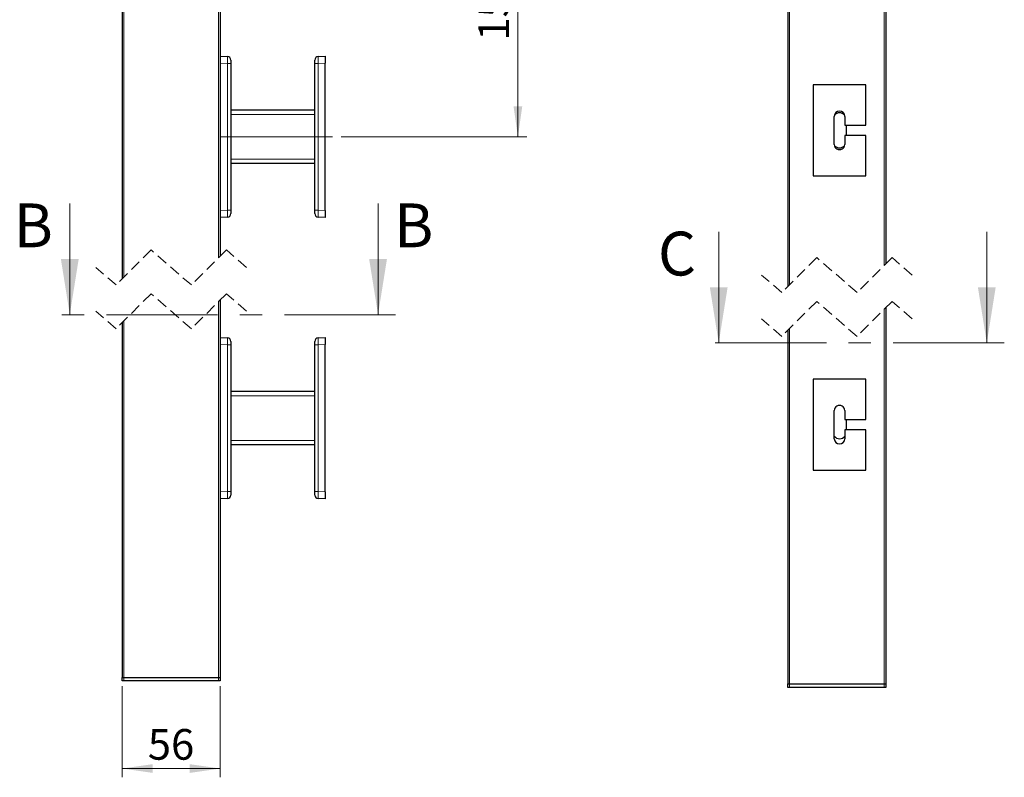
# Model space of a CAD drawing. Units: millimetres. Extents: x 0 to 420, y 0 to 297.
# Drawn here: x 193 to 305, y 113 to 199 of the extents above; entities that cross this region are included whole.
import ezdxf

# ---------------------------------------------------------------- set-up
doc = ezdxf.new("R2010")
doc.units = ezdxf.units.MM
doc.linetypes.add('CENTERX2', pattern=[20.32, 12.7, -2.54, 2.54, -2.54])
doc.linetypes.add('HIDDEN', pattern=[1.905, 1.27, -0.635])
doc.styles.add('SLDTEXTSTYLE0', font='TXT', dxfattribs={"width": 0.605})
doc.dimstyles.new('SLDDIMSTYLE0', dxfattribs={"dimtxt": 3.5, "dimasz": 3.5, "dimexe": 0, "dimexo": 0.0625, "dimgap": 0.875, "dimtad": 1, "dimlfac": 5, "dimrnd": 1e-09, "dimzin": 12, "dimdsep": 46, "dimtxsty": 'SLDTEXTSTYLE0', "dimsah": 1, "dimcen": 0.09, "dimadec": 0, "dimazin": 3, "dimtfac": 1, "dimtofl": 0, "dimtmove": 0, "dimatfit": 3, "dimfxl": 1, "dimfrac": 2, "dimtolj": 1, "dimtzin": 12, "dimarcsym": 0})

# ---------------------------------------------------------------- blocks, each defined once
blk = doc.blocks.new('_D_4')
at = {"color": 7, "linetype": 'Continuous', "lineweight": 18}
for p, q in [((204.23, 123.32), (204.23, 112.92)), ((215.43, 123.32), (215.43, 112.92)), ((215.43, 113.92), (204.23, 113.92))]:
    blk.add_line(p, q, dxfattribs=at)
for points in [[(204.23, 113.92), (207.73, 113.42), (207.73, 114.42)], [(215.43, 113.92), (211.93, 114.42), (211.93, 113.42)]]:
    blk.add_solid(points, dxfattribs=at)
at = {"color": 7, "linetype": 'Continuous', "lineweight": 18, "insert": (207.16, 118.43), "char_height": 3.5, "attachment_point": 1, "rotation": 0, "style": 'SLDTEXTSTYLE0'}
blk.add_mtext('56', dxfattribs=at)
blk = doc.blocks.new('_D_5')
at = {"color": 7, "linetype": 'Continuous', "lineweight": 18}
for p, q in [((216.43, 216.04), (250.43, 216.04)), ((249.43, 216.04), (249.43, 186.04)), ((229.23, 186.04), (250.43, 186.04))]:
    blk.add_line(p, q, dxfattribs=at)
for points in [[(249.43, 216.04), (248.93, 212.54), (249.93, 212.54)], [(249.43, 186.04), (249.93, 189.54), (248.93, 189.54)]]:
    blk.add_solid(points, dxfattribs=at)
at = {"color": 7, "linetype": 'Continuous', "lineweight": 18, "insert": (244.92, 197.03), "char_height": 3.5, "attachment_point": 1, "rotation": 90, "style": 'SLDTEXTSTYLE0'}
blk.add_mtext('150', dxfattribs=at)

msp = doc.modelspace()

# ---------------------------------------------------------------- linework, layer by layer
at = {"color": 7, "linetype": 'Continuous', "lineweight": 25}
for p, q in [((204.233, 216.0427), (204.233, 169.8294)), ((215.433, 216.0427), (215.433, 172.4294)), ((280.2633, 216.7817), (280.2633, 168.9615)), ((291.4633, 216.7817), (291.4633, 171.5615)), ((215.433, 195.2427), (216.247, 195.2143)), ((216.633, 194.8145), (216.633, 194.4148)), ((226.233, 194.4148), (226.233, 194.8145)), ((226.6191, 195.2143), (227.433, 195.2427)), ((227.433, 195.2427), (227.433, 194.4432)), ((216.633, 194.4148), (216.633, 177.6707)), ((226.233, 177.6707), (226.233, 194.4148)), ((227.433, 177.6422), (227.433, 194.4432)), ((289.1633, 191.9817), (283.1633, 191.9817)), ((283.1633, 191.9817), (283.1633, 181.5817)), ((289.1633, 187.3817), (289.1633, 191.9817)), ((226.233, 189.0927), (216.633, 189.0927)), ((285.5633, 185.1817), (285.5633, 188.3817)), ((286.7633, 188.3817), (286.7633, 187.3817)), ((286.7633, 187.3817), (289.1633, 187.3817)), ((286.9633, 186.1817), (286.9633, 187.3817)), ((286.7633, 186.1817), (286.7633, 185.1817)), ((289.1633, 186.1817), (286.7633, 186.1817)), ((289.1633, 181.5817), (289.1633, 186.1817)), ((226.233, 182.9927), (216.633, 182.9927)), ((283.1633, 181.5817), (289.1633, 181.5817)), ((216.247, 176.8711), (215.433, 176.8427)), ((216.633, 177.6707), (216.633, 177.2709)), ((226.233, 177.2709), (226.233, 177.6707)), ((227.433, 176.8427), (226.6191, 176.8711)), ((227.433, 177.6422), (227.433, 176.8427)), ((215.4331, 167.4294), (215.4331, 124.3199)), ((291.4633, 166.5615), (291.4633, 123.5809)), ((204.2331, 164.8294), (204.2331, 124.3199)), ((215.4331, 163.1199), (216.247, 163.0914)), ((226.6191, 163.0914), (227.4331, 163.1199)), ((227.4331, 163.1199), (227.4331, 162.3204)), ((280.2633, 163.9615), (280.2633, 123.5809)), ((216.6331, 162.6917), (216.6331, 162.2919)), ((216.6331, 162.2919), (216.6331, 145.5478)), ((226.2331, 162.2919), (226.2331, 162.6917)), ((226.2331, 145.5478), (226.2331, 162.2919)), ((227.4331, 145.5194), (227.4331, 162.3204)), ((283.1633, 158.3809), (283.1633, 147.9809)), ((289.1633, 158.3809), (283.1633, 158.3809)), ((289.1633, 153.7809), (289.1633, 158.3809)), ((226.2331, 156.9699), (216.6331, 156.9699)), ((285.5633, 151.5809), (285.5633, 154.7809)), ((286.7633, 154.7809), (286.7633, 153.7809)), ((286.7633, 153.7809), (289.1633, 153.7809)), ((286.9633, 152.5809), (286.9633, 153.7809)), ((286.7633, 152.5809), (286.7633, 151.5809)), ((289.1633, 152.5809), (286.7633, 152.5809)), ((289.1633, 147.9809), (289.1633, 152.5809)), ((226.2331, 150.8699), (216.6331, 150.8699)), ((283.1633, 147.9809), (289.1633, 147.9809)), ((216.6331, 145.5478), (216.6331, 145.148)), ((226.2331, 145.148), (226.2331, 145.5478)), ((227.4331, 145.5194), (227.4331, 144.7199)), ((216.247, 144.7483), (215.4331, 144.7199)), ((227.4331, 144.7199), (226.6191, 144.7483)), ((204.2331, 124.3199), (204.4331, 124.3199)), ((204.2331, 123.9199), (204.2331, 124.3199)), ((204.4331, 123.9199), (204.2331, 123.9199)), ((204.4331, 124.3199), (215.2331, 124.3199)), ((215.2331, 123.9199), (204.4331, 123.9199)), ((215.2331, 124.3199), (215.4331, 124.3199)), ((215.4331, 123.9199), (215.2331, 123.9199)), ((215.4331, 124.3199), (215.4331, 123.9199)), ((280.2633, 123.5809), (280.4633, 123.5809)), ((280.2633, 123.1809), (280.2633, 123.5809)), ((280.4633, 123.1809), (280.2633, 123.1809)), ((280.4633, 123.5809), (291.2633, 123.5809)), ((291.2633, 123.1809), (280.4633, 123.1809)), ((291.2633, 123.5809), (291.4633, 123.5809)), ((291.4633, 123.1809), (291.2633, 123.1809)), ((291.4633, 123.5809), (291.4633, 123.1809))]:
    msp.add_line(p, q, dxfattribs=at)
at = {"color": 7, "linetype": 'Continuous', "lineweight": 18}
for p, q in [((204.433, 216.0427), (204.433, 170.0294)), ((215.233, 216.0427), (215.233, 172.2294)), ((280.4633, 216.7817), (280.4633, 169.1615)), ((291.2633, 216.7817), (291.2633, 171.3615)), ((216.247, 194.4148), (215.433, 194.4432)), ((216.247, 177.6707), (216.247, 194.4148)), ((216.247, 194.4148), (216.633, 194.4148)), ((226.233, 194.4148), (226.6191, 194.4148)), ((227.433, 194.4432), (226.6191, 194.4148)), ((226.6191, 194.4148), (226.6191, 177.6707)), ((226.233, 188.5927), (216.633, 188.5927)), ((226.233, 183.4927), (216.633, 183.4927)), ((198.2457, 178.4354), (198.2457, 165.7354)), ((233.4549, 178.4354), (233.4549, 165.7354)), ((215.433, 177.6422), (216.247, 177.6707)), ((216.247, 177.6707), (216.633, 177.6707)), ((226.233, 177.6707), (226.6191, 177.6707)), ((226.6191, 177.6707), (227.433, 177.6422)), ((272.3649, 175.2152), (272.3649, 162.5152)), ((302.9833, 175.2152), (302.9833, 162.5152)), ((215.2331, 167.2294), (215.2331, 124.3199)), ((291.2633, 166.3615), (291.2633, 123.5809)), ((204.4331, 165.0294), (204.4331, 124.3199)), ((280.4633, 164.1615), (280.4633, 123.5809)), ((216.247, 162.2919), (215.4331, 162.3204)), ((216.247, 145.5478), (216.247, 162.2919)), ((216.247, 162.2919), (216.6331, 162.2919)), ((226.2331, 162.2919), (226.6191, 162.2919)), ((227.4331, 162.3204), (226.6191, 162.2919)), ((226.6191, 162.2919), (226.6191, 145.5478)), ((226.2331, 156.4699), (216.6331, 156.4699)), ((226.2331, 151.3699), (216.6331, 151.3699)), ((215.4331, 145.5194), (216.247, 145.5478)), ((216.247, 145.5478), (216.6331, 145.5478)), ((226.2331, 145.5478), (226.6191, 145.5478)), ((226.6191, 145.5478), (227.4331, 145.5194)), ((204.4331, 124.3199), (204.4331, 123.9199)), ((215.2331, 123.9199), (215.2331, 124.3199)), ((280.4633, 123.5809), (280.4633, 123.1809)), ((291.2633, 123.1809), (291.2633, 123.5809))]:
    msp.add_line(p, q, dxfattribs=at)
at = {"color": 7, "linetype": 'CENTERX2', "lineweight": 18}
for p, q in [((228.233, 186.0427), (214.633, 186.0427)), ((235.4549, 165.7354), (196.2457, 165.7354)), ((304.9833, 162.5152), (270.3649, 162.5152))]:
    msp.add_line(p, q, dxfattribs=at)
at = {"color": 7, "linetype": 'HIDDEN', "lineweight": 18}
for p, q in [((207.533, 173.1294), (203.533, 169.1294)), ((212.133, 169.1294), (207.533, 173.1294)), ((216.133, 173.1294), (212.133, 169.1294)), ((218.433, 171.1294), (216.133, 173.1294)), ((283.5633, 172.2615), (279.5633, 168.2615)), ((288.1633, 168.2615), (283.5633, 172.2615)), ((292.1633, 172.2615), (288.1633, 168.2615)), ((294.4633, 170.2615), (292.1633, 172.2615)), ((203.533, 169.1294), (201.233, 171.1294)), ((279.5633, 168.2615), (277.2633, 170.2615)), ((207.5331, 168.1294), (203.5331, 164.1294)), ((212.1331, 164.1294), (207.5331, 168.1294)), ((216.1331, 168.1294), (212.1331, 164.1294)), ((218.4331, 166.1294), (216.1331, 168.1294)), ((283.5633, 167.2615), (279.5633, 163.2615)), ((288.1633, 163.2615), (283.5633, 167.2615)), ((292.1633, 167.2615), (288.1633, 163.2615)), ((294.4633, 165.2615), (292.1633, 167.2615)), ((203.5331, 164.1294), (201.2331, 166.1294)), ((279.5633, 163.2615), (277.2633, 165.2615))]:
    msp.add_line(p, q, dxfattribs=at)
at = {"color": 7, "linetype": 'Continuous', "lineweight": 25}
for centre, radius, start, end in [((216.233, 194.8145), 0.4, 0.002594, 87.997404), ((226.6331, 194.8145), 0.4, 92.002558, 179.9975), ((286.1633, 188.3817), 0.6, 0.001123, 179.998877), ((286.1633, 187.9817), 0.8, 43.431582, 136.568418), ((286.1633, 185.1817), 0.6, 179.998847, 0.001153), ((286.1633, 185.5817), 0.8, 223.43555, 316.56445), ((216.233, 177.2709), 0.4, 272.002501, 359.997501), ((226.6331, 177.2709), 0.4, 180.0025, 267.997442), ((216.2331, 162.6917), 0.4, 359.996629, 88.003314), ((226.633, 162.6917), 0.4, 91.996686, 180.003371), ((286.1633, 154.7809), 0.6, 359.998868, 180.001132), ((286.1633, 152.3809), 0.8, 221.406822, 318.593178), ((286.1633, 151.5809), 0.6, 180.001123, 359.998877), ((216.2331, 145.148), 0.4, 271.996724, 0.003278), ((226.633, 145.148), 0.4, 179.996629, 268.003314)]:
    msp.add_arc(centre, radius, start, end, dxfattribs=at)
at = {"color": 7, "linetype": 'Continuous', "lineweight": 18}
for centre, radius, start, end in [((204.7738, 194.8145), 11.4802, 358.004474, 1.995526), ((238.0927, 194.8145), 11.4806, 178.004548, 181.995452), ((204.7745, 177.2709), 11.4794, 358.004346, 1.995654), ((238.0927, 177.2709), 11.4806, 178.004548, 181.995452), ((204.7736, 162.6917), 11.4804, 358.004505, 1.995495), ((238.0918, 162.6917), 11.4796, 178.004376, 181.995624), ((204.7739, 145.148), 11.4801, 358.004462, 1.995538), ((238.0928, 145.148), 11.4806, 178.004548, 181.995452)]:
    msp.add_arc(centre, radius, start, end, dxfattribs=at)
for points in [[(198.2457, 165.7354), (199.2617, 172.0854), (197.2297, 172.0854)], [(233.4549, 165.7354), (234.4709, 172.0854), (232.4389, 172.0854)], [(272.3649, 162.5152), (273.3809, 168.8652), (271.3489, 168.8652)], [(302.9833, 162.5152), (303.9993, 168.8652), (301.9673, 168.8652)]]:
    msp.add_solid(points, dxfattribs=at)

# ---------------------------------------------------------------- texts
at = {"color": 7, "linetype": 'Continuous', "char_height": 5, "attachment_point": 1, "style": 'SLDTEXTSTYLE0'}
for s, insert in [('B', (191.8351, 178.4354)), ('B', (235.2865, 178.4354)), ('C', (265.4257, 175.2152))]:
    msp.add_mtext(s, dxfattribs=dict(at, insert=insert))

# ---------------------------------------------------------------- dimensions: what is measured, and where the dimension line sits
at = {"color": 7, "linetype": 'Continuous', "lineweight": 18}
for base, p1, p2, angle, picture, middle in [((249.4331, 186.0427), (215.433, 216.0427), (228.233, 186.0427), 270.000003, '_D_5', (249.4331, 201.0427)), ((204.2331, 113.9199), (215.4331, 124.3199), (204.2331, 124.3199), 0.000003, '_D_4', (209.8331, 113.9199))]:
    dim = msp.add_linear_dim(base=base, p1=p1, p2=p2, angle=angle, dimstyle='SLDDIMSTYLE0', dxfattribs=at)
    dim.commit()
    dim.dimension.update_dxf_attribs({"geometry": picture, "text_midpoint": middle, "dimtype": 160})

doc.saveas('drawing.dxf')
